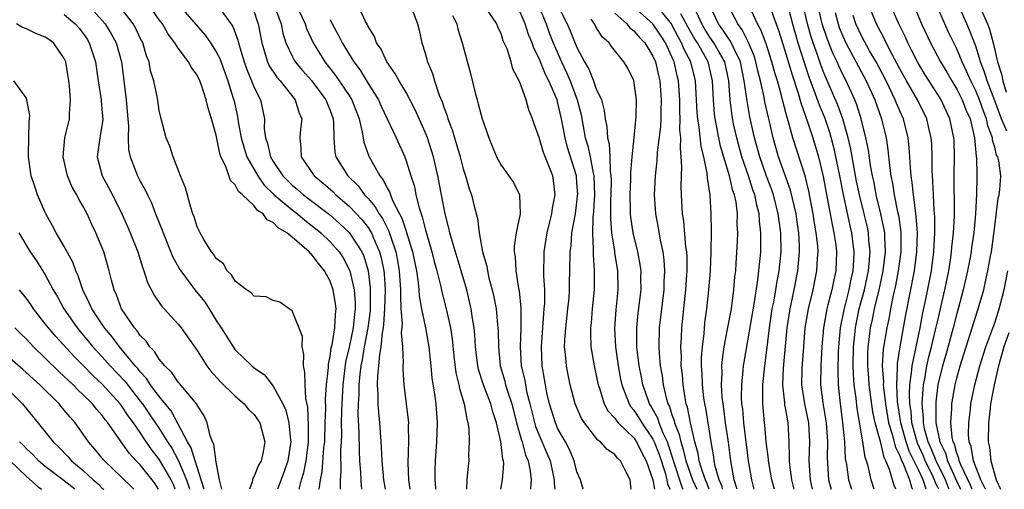
# Model space of a CAD drawing. Units: inches. Extents: x 2511000 to 2514000, y 1530000 to 1533000.
# Drawn here: x 2511944 to 2512048, y 1530000 to 1530049 of the extents above; entities that cross this region are included whole.
import ezdxf

# ---------------------------------------------------------------- set-up
doc = ezdxf.new("R2010")
doc.units = ezdxf.units.IN
doc.header["$MEASUREMENT"] = 0
doc.layers.add('LD25111530_2ft', color=112, linetype='Continuous')

msp = doc.modelspace()

# ---------------------------------------------------------------- linework, layer by layer
at = {"layer": 'LD25111530_2ft'}
for points, elevation in [([(2512036.58, 1530000), (2512036.41, 1530000.41), (2512035.93, 1530002.07), (2512035.54, 1530003), (2512035.36, 1530003.36), (2512035, 1530004.88), (2512034.42, 1530007), (2512034.17, 1530008.17), (2512033.77, 1530011), (2512033.73, 1530011.73), (2512033.62, 1530013), (2512033.63, 1530014.37), (2512033.67, 1530015), (2512033.78, 1530015.78), (2512033.93, 1530017), (2512034.13, 1530017.87), (2512034.35, 1530019), (2512034.83, 1530021), (2512035.26, 1530023), (2512035.51, 1530025), (2512035.42, 1530026.57), (2512035.42, 1530027), (2512035.37, 1530027.37), (2512035.02, 1530029), (2512034.53, 1530031), (2512034.29, 1530032.29), (2512034.12, 1530033), (2512033.92, 1530034.08), (2512033.7, 1530035.7), (2512033.44, 1530037), (2512032.94, 1530039), (2512032.47, 1530040.47), (2512032.26, 1530041), (2512031.35, 1530043), (2512031, 1530043.68), (2512030.58, 1530044.58), (2512030.4, 1530045), (2512029.94, 1530045.94), (2512029.37, 1530047.37), (2512028.84, 1530049), (2512028.14, 1530052.14)], 6680), ([(2512042.22, 1530000), (2512042.15, 1530000.15), (2512041.8, 1530001), (2512040.82, 1530003), (2512040.31, 1530004.31), (2512040, 1530005), (2512039.62, 1530006.38), (2512039.49, 1530007), (2512039.5, 1530007.5), (2512039.36, 1530009), (2512039.45, 1530010.55), (2512039.51, 1530011), (2512039.63, 1530011.63), (2512039.85, 1530013), (2512040.06, 1530013.94), (2512040.34, 1530015), (2512040.78, 1530016.78), (2512041, 1530017.78), (2512041.76, 1530021), (2512042.16, 1530023), (2512042.38, 1530024.38), (2512042.46, 1530025), (2512042.5, 1530025.5), (2512042.67, 1530027), (2512042.76, 1530028.76), (2512042.73, 1530033.27), (2512042.77, 1530035), (2512042.72, 1530036.72), (2512042.71, 1530037), (2512042.29, 1530039), (2512041.35, 1530041), (2512041, 1530041.57), (2512039.66, 1530043.66), (2512039, 1530044.75), (2512038.86, 1530045), (2512038.25, 1530046.25), (2512037.86, 1530047), (2512037.6, 1530047.6), (2512036.91, 1530049), (2512035.71, 1530051.71)], 6672), ([(2511951.51, 1530051), (2511953, 1530049.38), (2511953.32, 1530049), (2511953.95, 1530047.95), (2511954.46, 1530047), (2511955.03, 1530045), (2511955.5, 1530041), (2511955.7, 1530039), (2511955.75, 1530038.25), (2511955.73, 1530037), (2511955.76, 1530035.76), (2511955.92, 1530035), (2511956.54, 1530033.46), (2511956.7, 1530033), (2511957, 1530032.43), (2511957.53, 1530031.53), (2511957.75, 1530031), (2511958.17, 1530030.17), (2511958.62, 1530029), (2511959.3, 1530027.3), (2511959.4, 1530027), (2511960.44, 1530024.44), (2511961.16, 1530023.16), (2511961.26, 1530023), (2511962.76, 1530021), (2511963.76, 1530019.76), (2511964.25, 1530019), (2511965, 1530017.79), (2511965.53, 1530017), (2511966.77, 1530015), (2511967, 1530014.68), (2511968.74, 1530013), (2511969, 1530012.78), (2511970.07, 1530012.07), (2511970.88, 1530011), (2511971, 1530010.87), (2511972.01, 1530009), (2511972.33, 1530008.33), (2511972.65, 1530007), (2511972.83, 1530005.17), (2511972.85, 1530005), (2511972.83, 1530004.83), (2511972.54, 1530003), (2511972.14, 1530001.86), (2511971.45, 1530000)], 6736), ([(2511973.72, 1530000), (2511973.99, 1530001), (2511974.22, 1530001.78), (2511974.46, 1530003), (2511974.71, 1530005), (2511974.73, 1530006.73), (2511974.64, 1530008.64), (2511974.43, 1530009.57), (2511974.36, 1530011), (2511974.35, 1530012.35), (2511974.19, 1530013), (2511974.24, 1530014.24), (2511974.04, 1530015), (2511974.08, 1530016.08), (2511973, 1530018.79), (2511972.67, 1530019), (2511971.69, 1530019.69), (2511971, 1530019.87), (2511970.25, 1530020.25), (2511969, 1530020.33), (2511968.68, 1530020.68), (2511968.18, 1530021), (2511967, 1530021.9), (2511966.6, 1530022.6), (2511966.15, 1530023), (2511965.75, 1530023.75), (2511965, 1530024.3), (2511964.74, 1530024.74), (2511964.52, 1530025), (2511963.69, 1530026.31), (2511963.31, 1530027), (2511963.22, 1530027.22), (2511963, 1530027.62), (2511962.68, 1530028.68), (2511962.54, 1530029), (2511962.31, 1530029.69), (2511961.76, 1530031.76), (2511961.25, 1530033), (2511960.46, 1530035), (2511960.13, 1530036.13), (2511959.72, 1530037), (2511959.16, 1530039.16), (2511959, 1530039.87), (2511958.81, 1530041.19), (2511958.42, 1530043), (2511958.07, 1530044.07), (2511957.92, 1530045), (2511957.66, 1530045.66), (2511957.26, 1530047), (2511957, 1530047.49), (2511956.52, 1530048.52), (2511956.24, 1530049), (2511955, 1530050.66)], 6734), ([(2511975.86, 1530000), (2511976, 1530001), (2511976.17, 1530001.83), (2511976.35, 1530004.35), (2511976.43, 1530005), (2511976.48, 1530007), (2511976.54, 1530008.54), (2511976.51, 1530009.49), (2511976.62, 1530011), (2511976.81, 1530012.81), (2511976.82, 1530013.18), (2511977, 1530014), (2511977.12, 1530014.88), (2511977.2, 1530015.2), (2511977.5, 1530017), (2511977.55, 1530018.45), (2511977.62, 1530019), (2511977.56, 1530019.56), (2511977.33, 1530021), (2511977, 1530021.9), (2511976.41, 1530023), (2511975.76, 1530023.76), (2511975, 1530024.8), (2511974.88, 1530024.88), (2511974.8, 1530025), (2511973, 1530026.56), (2511972.45, 1530027), (2511971.54, 1530027.54), (2511971, 1530028.11), (2511970.37, 1530028.37), (2511969.93, 1530029), (2511969.36, 1530029.36), (2511969, 1530029.84), (2511967.77, 1530031), (2511967.35, 1530031.35), (2511967, 1530032.06), (2511966.5, 1530032.5), (2511966.01, 1530033.99), (2511965.5, 1530035), (2511965.37, 1530035.37), (2511965, 1530037.29), (2511964.52, 1530039), (2511964.15, 1530040.15), (2511963.95, 1530041), (2511963.45, 1530042.55), (2511963.29, 1530043), (2511963, 1530043.61), (2511962.41, 1530044.41), (2511962.08, 1530045), (2511961, 1530046.44), (2511960.65, 1530047), (2511959.94, 1530047.94), (2511959.34, 1530049), (2511959, 1530049.44), (2511957.9, 1530051)], 6732), ([(2511961, 1530051.08), (2511963.83, 1530047.83), (2511964.41, 1530047), (2511965, 1530046.07), (2511965.37, 1530045.37), (2511966.24, 1530043), (2511966.8, 1530041.2), (2511966.88, 1530040.88), (2511967.24, 1530039.24), (2511967.31, 1530038.69), (2511967.63, 1530037), (2511967.93, 1530035.93), (2511968.23, 1530035), (2511969.37, 1530033), (2511970.04, 1530032.04), (2511971.11, 1530031), (2511973, 1530029.41), (2511973.55, 1530029), (2511974.33, 1530028.33), (2511975, 1530027.83), (2511975.46, 1530027.46), (2511976.01, 1530027), (2511977, 1530026.05), (2511977.94, 1530025), (2511978.37, 1530024.37), (2511979, 1530023.16), (2511979.07, 1530023), (2511979.52, 1530021), (2511979.63, 1530019.63), (2511979.63, 1530019), (2511979.56, 1530018.44), (2511979.42, 1530017), (2511979, 1530014.96), (2511978.63, 1530013.37), (2511978.35, 1530011), (2511978.23, 1530009), (2511978.2, 1530008.2), (2511978.17, 1530007), (2511978.18, 1530005.82), (2511978.15, 1530005), (2511978.1, 1530004.1), (2511978.13, 1530001.87), (2511978.06, 1530001), (2511978.04, 1530000.04), (2511978.05, 1530000)], 6730), ([(2511965.39, 1530050.61), (2511966.74, 1530048.74), (2511967.29, 1530047.29), (2511967.35, 1530047), (2511967.47, 1530046.53), (2511967.94, 1530045), (2511968.21, 1530044.21), (2511968.73, 1530043), (2511969, 1530042.3), (2511969.67, 1530041), (2511970.07, 1530039), (2511970.06, 1530037.94), (2511970.18, 1530037), (2511970.41, 1530036.41), (2511970.71, 1530035), (2511971, 1530034.5), (2511972, 1530033), (2511973, 1530032.01), (2511973.56, 1530031.56), (2511974.2, 1530031), (2511974.66, 1530030.66), (2511976.92, 1530028.92), (2511977.99, 1530027.99), (2511979, 1530027.04), (2511980.33, 1530025), (2511980.54, 1530024.54), (2511981.01, 1530023), (2511981.22, 1530021.22), (2511981.23, 1530021), (2511981.23, 1530019.23), (2511981.21, 1530018.79), (2511980.98, 1530017), (2511980.58, 1530015), (2511980.36, 1530013.64), (2511980.23, 1530013), (2511980.12, 1530012.12), (2511980.02, 1530011), (2511980.02, 1530009.98), (2511979.95, 1530009), (2511979.92, 1530007.92), (2511980.02, 1530005.98), (2511980.04, 1530004.04), (2511980.09, 1530003), (2511980.19, 1530001.81), (2511980.22, 1530001), (2511980.28, 1530000.28), (2511980.33, 1530000)], 6728), ([(2511971.06, 1530051), (2511971.83, 1530049), (2511972.02, 1530048.02), (2511972.35, 1530047), (2511973, 1530045.6), (2511973.2, 1530045.2), (2511973.33, 1530045), (2511974.09, 1530044.09), (2511975.04, 1530043.04), (2511976.56, 1530041), (2511976.67, 1530040.67), (2511977, 1530039.88), (2511977.32, 1530039), (2511977.36, 1530038.64), (2511977.38, 1530037), (2511977.5, 1530035.5), (2511977.6, 1530035), (2511978.85, 1530033), (2511979.94, 1530031.94), (2511980.63, 1530031), (2511981, 1530030.61), (2511981.75, 1530029.75), (2511982.15, 1530029), (2511982.51, 1530028.51), (2511983, 1530027.52), (2511983.19, 1530027.19), (2511983.35, 1530026.65), (2511983.92, 1530025), (2511984.09, 1530024.09), (2511984.28, 1530023), (2511984.41, 1530021), (2511984.4, 1530020.4), (2511984.46, 1530019), (2511984.57, 1530017.43), (2511984.48, 1530016.48), (2511984.61, 1530015), (2511984.69, 1530013.31), (2511984.66, 1530013), (2511984.65, 1530012.65), (2511984.75, 1530011), (2511985.24, 1530007), (2511985.23, 1530006.77), (2511985.27, 1530005), (2511985.2, 1530002.8), (2511985.27, 1530001), (2511985.4, 1530000)], 6724), ([(2511973.43, 1530051), (2511974.36, 1530049), (2511974.52, 1530048.52), (2511975.21, 1530047), (2511976.45, 1530045), (2511977.58, 1530043.58), (2511979, 1530041.45), (2511979.28, 1530041), (2511980.04, 1530039), (2511980.39, 1530037.61), (2511980.47, 1530037), (2511980.56, 1530036.56), (2511981.08, 1530035.08), (2511981.24, 1530034.76), (2511982.22, 1530033), (2511982.58, 1530032.58), (2511983, 1530031.72), (2511983.27, 1530031.27), (2511983.35, 1530031), (2511983.58, 1530030.42), (2511984.31, 1530029), (2511984.56, 1530028.56), (2511985, 1530027.18), (2511985.05, 1530027.05), (2511985.67, 1530025), (2511986.08, 1530023), (2511986.27, 1530021.73), (2511986.33, 1530021), (2511986.37, 1530020.37), (2511986.61, 1530019), (2511987.03, 1530017), (2511987.4, 1530015), (2511987.62, 1530013), (2511987.72, 1530011.72), (2511988, 1530010), (2511988.12, 1530009), (2511988.28, 1530007), (2511988.22, 1530005), (2511988.07, 1530003), (2511988.04, 1530001.96), (2511988.03, 1530001), (2511988.11, 1530000.11), (2511988.12, 1530000)], 6722), ([(2511994.97, 1530000), (2511995.16, 1530001), (2511995.28, 1530002.72), (2511995.25, 1530003), (2511995.19, 1530003.19), (2511994.98, 1530005.02), (2511994.53, 1530007), (2511994.14, 1530008.14), (2511993.92, 1530009), (2511993.14, 1530011), (2511992.62, 1530012.62), (2511992.54, 1530013), (2511992.32, 1530015), (2511992.25, 1530016.25), (2511992.18, 1530017), (2511992.01, 1530017.99), (2511991.87, 1530019), (2511991.39, 1530021), (2511990.81, 1530023), (2511989.85, 1530026.15), (2511989.62, 1530027), (2511989.51, 1530027.51), (2511989.11, 1530029), (2511988.35, 1530033), (2511987.88, 1530035), (2511987.24, 1530037), (2511987, 1530037.62), (2511985.96, 1530039.96), (2511985, 1530041.77), (2511984.26, 1530043), (2511983.83, 1530043.83), (2511982.97, 1530045), (2511982.36, 1530046.36), (2511981.89, 1530047), (2511981.67, 1530047.67), (2511981, 1530048.73), (2511980.92, 1530048.92), (2511980.73, 1530049.27), (2511979.92, 1530051)], 6718), ([(2511985.47, 1530051), (2511986.2, 1530049), (2511986.36, 1530048.36), (2511986.66, 1530047), (2511987, 1530045.93), (2511987.26, 1530045), (2511987.78, 1530043.78), (2511988, 1530043), (2511988.49, 1530041.51), (2511988.79, 1530040.79), (2511989, 1530040.15), (2511989.32, 1530039.32), (2511989.4, 1530039), (2511989.85, 1530037.85), (2511990.09, 1530037), (2511990.32, 1530036.32), (2511990.69, 1530035), (2511991, 1530033.74), (2511991.24, 1530033), (2511991.63, 1530031.63), (2511991.88, 1530031), (2511992.18, 1530029.82), (2511992.53, 1530028.53), (2511992.7, 1530027), (2511993.05, 1530025), (2511993.49, 1530023.49), (2511993.56, 1530023), (2511993.72, 1530022.28), (2511994.07, 1530021), (2511994.25, 1530020.25), (2511994.48, 1530019), (2511994.63, 1530017.37), (2511994.68, 1530017), (2511994.7, 1530016.7), (2511994.72, 1530015), (2511994.91, 1530013), (2511995.39, 1530011.39), (2511995.48, 1530011), (2511995.68, 1530010.32), (2511996.13, 1530009), (2511996.64, 1530007), (2511997.16, 1530005.16), (2511997.22, 1530005), (2511997.59, 1530003.59), (2511997.85, 1530003), (2511998.08, 1530001.92), (2511998.16, 1530001), (2511998.09, 1530000.09), (2511998.09, 1530000)], 6716), ([(2512003.66, 1530000), (2512003.37, 1530001), (2512003, 1530001.83), (2512002.69, 1530003), (2512002.2, 1530004.2), (2512001.78, 1530005), (2512001, 1530006.37), (2512000.72, 1530007), (2512000.1, 1530009), (2511999.84, 1530010.16), (2511999.67, 1530011), (2511999.59, 1530011.59), (2511999.33, 1530013), (2511999.25, 1530015), (2511999.5, 1530018.5), (2511999.56, 1530019), (2511999.6, 1530019.6), (2511999.61, 1530021), (2511999.52, 1530022.48), (2511999.53, 1530025), (2511999.85, 1530027), (2512000.15, 1530028.15), (2512000.35, 1530029), (2512000.41, 1530029.59), (2512000.69, 1530031), (2512000.52, 1530032.52), (2512000.44, 1530033), (2512000.12, 1530033.88), (2511999.48, 1530035.48), (2511999, 1530037.06), (2511998.49, 1530038.49), (2511998.32, 1530039), (2511997.94, 1530039.94), (2511997.65, 1530041), (2511997, 1530042.77), (2511996.91, 1530043), (2511996.24, 1530044.24), (2511996.06, 1530045), (2511995.63, 1530046.37), (2511995.24, 1530047.24), (2511995, 1530047.98), (2511994.67, 1530048.67), (2511994.55, 1530049), (2511993.19, 1530051)], 6712), ([(2511999, 1530050.78), (2511999.74, 1530049), (2512000.08, 1530048.08), (2512000.5, 1530047), (2512001.36, 1530045), (2512001.9, 1530043.9), (2512002.27, 1530043), (2512003.03, 1530041), (2512003.43, 1530039.43), (2512003.6, 1530038.4), (2512003.87, 1530037), (2512004.14, 1530036.14), (2512004.39, 1530035), (2512004.7, 1530033.3), (2512004.78, 1530033), (2512004.84, 1530031), (2512004.74, 1530029.26), (2512004.67, 1530028.67), (2512004.62, 1530027), (2512004.71, 1530025.29), (2512004.69, 1530025), (2512004.69, 1530024.69), (2512004.82, 1530023), (2512004.81, 1530021.19), (2512004.8, 1530021), (2512004.6, 1530019), (2512004.48, 1530017.52), (2512004.42, 1530017), (2512004.41, 1530016.41), (2512004.47, 1530015), (2512004.81, 1530013), (2512005, 1530012.15), (2512005.23, 1530011), (2512005.36, 1530010.64), (2512005.87, 1530009), (2512006.25, 1530008.25), (2512007, 1530007.48), (2512007.19, 1530007.18), (2512007.35, 1530007), (2512009, 1530005.41), (2512009.28, 1530005), (2512009.84, 1530003.84), (2512010.29, 1530003), (2512011, 1530001), (2512011.15, 1530000)], 6708), ([(2512000.96, 1530051), (2512001.96, 1530049), (2512002.28, 1530048.28), (2512003, 1530046.51), (2512003.78, 1530045), (2512004.24, 1530044.24), (2512004.74, 1530043), (2512005, 1530042.25), (2512005.58, 1530041), (2512005.88, 1530039.88), (2512005.98, 1530039), (2512006.16, 1530038.16), (2512006.22, 1530037), (2512006.39, 1530036.39), (2512006.47, 1530035), (2512006.5, 1530033.5), (2512006.58, 1530033), (2512006.59, 1530032.59), (2512006.56, 1530031), (2512006.53, 1530030.53), (2512006.52, 1530028.52), (2512006.64, 1530027), (2512006.94, 1530025.06), (2512006.94, 1530024.94), (2512007.26, 1530023), (2512007.31, 1530021), (2512007.1, 1530018.9), (2512006.95, 1530016.95), (2512007.04, 1530015), (2512007.33, 1530013), (2512007.59, 1530011.59), (2512007.71, 1530011), (2512008.19, 1530009.81), (2512008.48, 1530009), (2512008.68, 1530008.68), (2512009, 1530008.33), (2512009.53, 1530007.53), (2512009.83, 1530007), (2512011, 1530005.28), (2512011.13, 1530005), (2512011.65, 1530003.65), (2512012.28, 1530001.72), (2512012.47, 1530001), (2512012.54, 1530000.54), (2512012.8, 1530000)], 6706), ([(2512016.91, 1530000), (2512016.67, 1530000.67), (2512016.52, 1530001), (2512016.24, 1530001.76), (2512015.88, 1530003), (2512015.76, 1530003.76), (2512015.41, 1530005), (2512014.96, 1530007), (2512014.65, 1530008.65), (2512014.51, 1530009), (2512014.38, 1530009.62), (2512014.17, 1530011), (2512014.1, 1530012.1), (2512013.99, 1530013), (2512014, 1530013.99), (2512013.95, 1530015), (2512014.02, 1530016.02), (2512014.05, 1530017), (2512014.46, 1530021), (2512014.57, 1530022.57), (2512014.6, 1530023), (2512014.59, 1530024.59), (2512014.56, 1530025), (2512014.48, 1530025.52), (2512014.24, 1530028.24), (2512014.11, 1530029), (2512014, 1530031), (2512013.97, 1530031.97), (2512014, 1530033), (2512014.06, 1530033.94), (2512013.99, 1530035), (2512013.89, 1530035.89), (2512013.93, 1530037), (2512013.84, 1530037.84), (2512013.87, 1530039), (2512013.82, 1530039.82), (2512013.82, 1530041), (2512013.69, 1530043), (2512013.55, 1530043.55), (2512013.23, 1530045), (2512013.15, 1530045.15), (2512013, 1530045.54), (2512012.32, 1530047), (2512011.81, 1530047.81), (2512011, 1530049.01), (2512009, 1530050.8)], 6700), ([(2512018.34, 1530000), (2512018.28, 1530000.28), (2512017.98, 1530001), (2512017.56, 1530002.44), (2512017.46, 1530003), (2512017.41, 1530003.41), (2512017.12, 1530005), (2512016.56, 1530008.56), (2512016.46, 1530009), (2512016.37, 1530009.63), (2512016.21, 1530011), (2512016.18, 1530012.18), (2512016.13, 1530013), (2512016.13, 1530013.87), (2512016.21, 1530015), (2512016.38, 1530016.38), (2512016.47, 1530017.53), (2512016.67, 1530019), (2512016.89, 1530021), (2512017.05, 1530023), (2512017.14, 1530025), (2512017.17, 1530027.17), (2512017.14, 1530029), (2512017.03, 1530030.97), (2512016.75, 1530032.75), (2512016.72, 1530033.28), (2512016.35, 1530035), (2512016.08, 1530036.08), (2512015.88, 1530038.12), (2512015.72, 1530039), (2512015.67, 1530039.67), (2512015.5, 1530043), (2512014.99, 1530045), (2512014.3, 1530046.3), (2512014.02, 1530047), (2512013.66, 1530047.66), (2512013, 1530048.91), (2512012.94, 1530049), (2512011.34, 1530051)], 6698), ([(2512021.65, 1530000), (2512021.42, 1530001), (2512021.08, 1530003), (2512021, 1530003.57), (2512020.57, 1530007), (2512020.46, 1530008.46), (2512020.38, 1530009), (2512020.34, 1530009.66), (2512020.35, 1530011), (2512020.51, 1530012.51), (2512020.54, 1530013), (2512020.6, 1530013.4), (2512021, 1530015.63), (2512021.7, 1530019.7), (2512022.06, 1530022.06), (2512022.3, 1530024.3), (2512022.35, 1530025), (2512022.37, 1530025.63), (2512022.38, 1530027), (2512022.22, 1530028.22), (2512022.18, 1530029), (2512021.93, 1530029.93), (2512021.72, 1530031), (2512021.53, 1530031.53), (2512021.06, 1530033), (2512020.37, 1530035), (2512019.82, 1530037), (2512019.5, 1530038.5), (2512019.33, 1530039.33), (2512019.13, 1530041), (2512019, 1530043), (2512018.57, 1530045), (2512017.97, 1530046.03), (2512017.43, 1530047), (2512017, 1530047.61), (2512016.45, 1530048.45), (2512016.14, 1530049), (2512015.24, 1530051)], 6694), ([(2512023.79, 1530000), (2512023.54, 1530001), (2512023.16, 1530003), (2512023.16, 1530003.16), (2512022.93, 1530005), (2512022.79, 1530006.79), (2512022.76, 1530007), (2512022.59, 1530009), (2512022.57, 1530011), (2512022.77, 1530013), (2512023, 1530014.65), (2512023.27, 1530017), (2512023.57, 1530019), (2512023.72, 1530019.72), (2512023.94, 1530021), (2512024.08, 1530021.92), (2512024.28, 1530023), (2512024.49, 1530025), (2512024.46, 1530027), (2512024.28, 1530028.28), (2512024.2, 1530029), (2512023.7, 1530031), (2512023.52, 1530031.52), (2512022.97, 1530032.97), (2512022.25, 1530035), (2512021.7, 1530037), (2512021.22, 1530039.22), (2512020.91, 1530040.91), (2512020.62, 1530043), (2512020.21, 1530045), (2512019.47, 1530046.53), (2512019.18, 1530047.18), (2512019, 1530047.43), (2512018.38, 1530048.38), (2512017.92, 1530049), (2512016.95, 1530051)], 6692), ([(2512025.86, 1530000), (2512025.63, 1530001), (2512025.41, 1530002.59), (2512025.38, 1530003), (2512025.4, 1530003.4), (2512025.36, 1530005), (2512025.25, 1530007), (2512025.2, 1530007.2), (2512025, 1530008.39), (2512024.9, 1530008.9), (2512024.89, 1530009.11), (2512024.68, 1530011), (2512024.77, 1530012.77), (2512025.15, 1530017), (2512025.46, 1530019), (2512025.89, 1530021), (2512026.27, 1530023), (2512026.45, 1530025), (2512026.44, 1530025.56), (2512026.36, 1530027), (2512026.18, 1530028.18), (2512026.07, 1530029), (2512025.5, 1530031.5), (2512024.24, 1530035), (2512023.66, 1530037), (2512023.27, 1530038.73), (2512023.16, 1530039.16), (2512022.8, 1530040.8), (2512022.71, 1530041.29), (2512022.33, 1530043), (2512022.05, 1530044.05), (2512021.85, 1530045), (2512021.65, 1530045.65), (2512021.06, 1530047.06), (2512020.39, 1530048.39), (2512019.94, 1530049), (2512018.9, 1530051)], 6690), ([(2512027.81, 1530000), (2512027.59, 1530001), (2512027.44, 1530003), (2512027.53, 1530005), (2512027.42, 1530007), (2512027, 1530009), (2512026.68, 1530011), (2512026.71, 1530012.71), (2512026.88, 1530015), (2512027.04, 1530017), (2512027.38, 1530019), (2512027.87, 1530021), (2512028.27, 1530023), (2512028.34, 1530024.34), (2512028.4, 1530025), (2512028.36, 1530025.64), (2512028.21, 1530027), (2512028.02, 1530028.02), (2512027.87, 1530029), (2512027.41, 1530031.41), (2512027.02, 1530033), (2512025.75, 1530037), (2512025.29, 1530038.71), (2512025.14, 1530039.14), (2512024.72, 1530040.72), (2512024.55, 1530041.45), (2512024.11, 1530043), (2512023.84, 1530043.84), (2512023.54, 1530045), (2512022.92, 1530046.92), (2512022.38, 1530048.38), (2512022.03, 1530049), (2512021.16, 1530050.84)], 6688), ([(2512023.38, 1530050.62), (2512024.25, 1530048.25), (2512025, 1530045.87), (2512025.65, 1530043.65), (2512026.3, 1530041.7), (2512026.6, 1530040.6), (2512027.29, 1530038.71), (2512027.84, 1530037), (2512028.43, 1530035), (2512028.94, 1530032.94), (2512029.55, 1530029.55), (2512029.67, 1530029), (2512029.87, 1530027.87), (2512030.07, 1530027), (2512030.25, 1530025.75), (2512030.33, 1530025), (2512030.25, 1530023), (2512030.06, 1530022.06), (2512029.83, 1530021), (2512029.44, 1530019.44), (2512029.32, 1530019), (2512028.96, 1530017), (2512028.8, 1530015), (2512028.69, 1530013), (2512028.65, 1530011), (2512028.89, 1530009.11), (2512029.22, 1530007.22), (2512029.25, 1530007), (2512029.39, 1530005), (2512029.34, 1530003.34), (2512029.51, 1530001), (2512029.77, 1530000)], 6686), ([(2512025.16, 1530051), (2512025.7, 1530049), (2512026.27, 1530047), (2512026.93, 1530044.93), (2512027.43, 1530043.43), (2512027.96, 1530042.04), (2512028.5, 1530040.5), (2512029.09, 1530039.09), (2512029.59, 1530037.59), (2512030.01, 1530036.01), (2512030.64, 1530033), (2512031.03, 1530031.03), (2512031.75, 1530027.75), (2512031.92, 1530027), (2512032.17, 1530025), (2512032.14, 1530024.14), (2512032.05, 1530023), (2512031.86, 1530022.14), (2512031.63, 1530021), (2512031.1, 1530018.9), (2512030.72, 1530017), (2512030.54, 1530015), (2512030.52, 1530014.52), (2512030.48, 1530012.48), (2512030.52, 1530011), (2512030.72, 1530009), (2512030.76, 1530008.76), (2512030.98, 1530007), (2512031.18, 1530005), (2512031.26, 1530003.26), (2512031.38, 1530002.62), (2512031.6, 1530001), (2512031.9, 1530000)], 6684), ([(2512034.29, 1530000), (2512033.97, 1530001), (2512033.69, 1530002.31), (2512033.48, 1530003), (2512033.35, 1530003.35), (2512033.12, 1530005), (2512032.52, 1530008.52), (2512032.41, 1530009.59), (2512032.21, 1530011), (2512032.11, 1530012.11), (2512032.09, 1530013), (2512032.11, 1530015), (2512032.26, 1530016.26), (2512032.32, 1530017), (2512032.43, 1530017.57), (2512032.74, 1530019), (2512033.28, 1530021), (2512033.7, 1530023), (2512033.79, 1530023.79), (2512033.88, 1530025), (2512033.75, 1530026.25), (2512033.71, 1530027), (2512033.59, 1530027.59), (2512033.26, 1530029), (2512032.76, 1530031), (2512032.45, 1530032.45), (2512032.18, 1530033.82), (2512031.83, 1530035.83), (2512031.56, 1530037), (2512031, 1530039), (2512030.46, 1530040.46), (2512029, 1530043.87), (2512028.68, 1530044.68), (2512028.36, 1530045.64), (2512027.87, 1530047), (2512027.66, 1530047.66), (2512027.29, 1530049), (2512026.83, 1530051)], 6682), ([(2512041.1, 1530000), (2512041, 1530000.23), (2512040.74, 1530000.74), (2512040.66, 1530001), (2512040.37, 1530001.63), (2512039.69, 1530003), (2512039.5, 1530003.5), (2512038.87, 1530004.87), (2512038.28, 1530007), (2512038.19, 1530008.19), (2512038.06, 1530009), (2512038.02, 1530009.98), (2512038.07, 1530011), (2512038.25, 1530012.25), (2512038.29, 1530013), (2512038.65, 1530014.65), (2512038.71, 1530015), (2512039.15, 1530017), (2512039.43, 1530018.57), (2512039.67, 1530019.67), (2512040.33, 1530023), (2512040.58, 1530025), (2512040.69, 1530027), (2512040.69, 1530028.69), (2512040.62, 1530029.38), (2512040.49, 1530032.49), (2512040.44, 1530033), (2512040.41, 1530033.59), (2512040.41, 1530035), (2512040.36, 1530036.36), (2512040.32, 1530037), (2512040.1, 1530037.9), (2512039.85, 1530039), (2512038.86, 1530041), (2512037.71, 1530043), (2512037, 1530044.29), (2512036.2, 1530045.8), (2512035.58, 1530047), (2512035.4, 1530047.4), (2512034.55, 1530049), (2512033.72, 1530051)], 6674), ([(2512038.45, 1530051), (2512039.3, 1530049), (2512040.24, 1530047), (2512041.3, 1530045), (2512041.94, 1530043.94), (2512042.47, 1530043), (2512043, 1530042.14), (2512043.57, 1530041), (2512043.97, 1530039.97), (2512044.41, 1530039), (2512044.88, 1530037), (2512045.04, 1530035.04), (2512045.07, 1530034.93), (2512045.1, 1530033), (2512045.07, 1530031.07), (2512044.99, 1530028.99), (2512044.81, 1530027), (2512044.56, 1530025.44), (2512044.51, 1530025), (2512044.4, 1530024.4), (2512044.12, 1530023), (2512043.67, 1530021), (2512043.15, 1530019), (2512043, 1530018.51), (2512042.62, 1530017), (2512041.84, 1530014.16), (2512041.49, 1530013), (2512041.02, 1530011), (2512040.8, 1530009.2), (2512040.79, 1530009), (2512040.81, 1530008.81), (2512040.79, 1530007), (2512041.21, 1530005), (2512041.8, 1530003.8), (2512042.01, 1530003), (2512043, 1530000.81), (2512043.4, 1530000)], 6670), ([(2512044.61, 1530000), (2512044.44, 1530000.44), (2512043.42, 1530002.58), (2512043.26, 1530003), (2512043.23, 1530003.23), (2512043, 1530003.79), (2512042.75, 1530004.74), (2512042.62, 1530005), (2512042.51, 1530005.49), (2512042.39, 1530007), (2512042.5, 1530008.5), (2512042.5, 1530009), (2512042.83, 1530011), (2512043, 1530011.7), (2512043.36, 1530013), (2512044.64, 1530017), (2512045.2, 1530018.8), (2512045.27, 1530019), (2512045.84, 1530021), (2512046.06, 1530022.06), (2512046.29, 1530023), (2512046.55, 1530024.55), (2512046.65, 1530025), (2512047, 1530027.72), (2512047.36, 1530030.64), (2512047.47, 1530031), (2512047.55, 1530031.55), (2512047.63, 1530033), (2512047.42, 1530034.58), (2512047.32, 1530035), (2512047.2, 1530035.2), (2512047, 1530036.04), (2512046.77, 1530036.77), (2512046.76, 1530037), (2512046.28, 1530038.28), (2512046.14, 1530039), (2512045.82, 1530039.82), (2512045.4, 1530041), (2512045, 1530041.96), (2512044.47, 1530043), (2512044.04, 1530044.04), (2512043.57, 1530045), (2512043, 1530046.39), (2512042.69, 1530047), (2512042.15, 1530048.15), (2512040.87, 1530051)], 6668), ([(2512048.28, 1530037.72), (2512047.7, 1530039), (2512047, 1530040.92), (2512046.19, 1530043), (2512045.92, 1530043.92), (2512045.51, 1530045), (2512045.41, 1530045.41), (2512045, 1530046.65), (2512044.35, 1530048.35), (2512044.08, 1530049), (2512043.17, 1530051)], 6666), ([(2511949, 1530049.99), (2511950.15, 1530049), (2511950.56, 1530048.56), (2511951, 1530047.99), (2511951.39, 1530047.39), (2511951.63, 1530047), (2511952.28, 1530045), (2511952.57, 1530043), (2511952.88, 1530041), (2511952.88, 1530040.88), (2511953, 1530039.69), (2511953.05, 1530038.95), (2511952.79, 1530037.21), (2511952.75, 1530037), (2511952.46, 1530035), (2511952.98, 1530033), (2511954.06, 1530031), (2511955.07, 1530029), (2511955.66, 1530027.66), (2511955.95, 1530027), (2511956.73, 1530025), (2511957.27, 1530023.27), (2511957.39, 1530023), (2511957.77, 1530021.77), (2511958.45, 1530020.45), (2511959.26, 1530019.26), (2511959.52, 1530019), (2511961, 1530017.39), (2511961.31, 1530017), (2511963, 1530014.63), (2511964.02, 1530013), (2511964.44, 1530012.44), (2511965.39, 1530011.39), (2511967, 1530009.8), (2511967.96, 1530009), (2511968.4, 1530008.4), (2511969, 1530007.86), (2511969.35, 1530007.35), (2511969.58, 1530007), (2511970.11, 1530005), (2511969.94, 1530003.94), (2511969.74, 1530003), (2511969.46, 1530002.54), (2511969, 1530001.38), (2511968.84, 1530001.16), (2511968.79, 1530000.79), (2511968.52, 1530000)], 6738), ([(2511969, 1530050.27), (2511969.31, 1530049.31), (2511969.43, 1530049), (2511969.81, 1530047), (2511970.17, 1530045.83), (2511970.39, 1530045), (2511970.58, 1530044.58), (2511971.38, 1530043.38), (2511971.72, 1530043), (2511973.33, 1530041), (2511973.7, 1530039.7), (2511974.01, 1530039), (2511973.89, 1530037.89), (2511973.81, 1530037), (2511973.93, 1530035.93), (2511973.96, 1530035), (2511975.31, 1530033), (2511976.25, 1530032.25), (2511977.31, 1530031.31), (2511977.6, 1530031), (2511979, 1530029.8), (2511980.36, 1530028.36), (2511981, 1530027.55), (2511981.23, 1530027.23), (2511981.34, 1530027), (2511981.57, 1530026.43), (2511982.21, 1530025), (2511982.38, 1530024.38), (2511982.65, 1530023), (2511982.68, 1530022.68), (2511982.78, 1530021), (2511982.73, 1530019), (2511982.63, 1530017.37), (2511982.58, 1530017), (2511982.48, 1530016.48), (2511982.34, 1530015), (2511982.19, 1530014.19), (2511982.09, 1530013), (2511981.98, 1530011.98), (2511981.97, 1530011), (2511982.04, 1530009.96), (2511982.03, 1530009), (2511982.09, 1530008.09), (2511982.21, 1530007), (2511982.35, 1530005), (2511982.39, 1530004.39), (2511982.43, 1530003), (2511982.62, 1530001), (2511982.79, 1530000)], 6726), ([(2511989.9, 1530049.9), (2511990.35, 1530049), (2511990.46, 1530048.46), (2511990.89, 1530047), (2511991.79, 1530043.79), (2511992.27, 1530041.73), (2511992.47, 1530041), (2511992.6, 1530040.6), (2511993, 1530039), (2511993.7, 1530037), (2511994.51, 1530035), (2511995, 1530034.14), (2511996.31, 1530032.31), (2511996.93, 1530031), (2511997.02, 1530029.02), (2511996.61, 1530027), (2511996.39, 1530025.61), (2511996.39, 1530025), (2511996.48, 1530024.48), (2511996.56, 1530023), (2511996.84, 1530021.16), (2511996.9, 1530020.9), (2511997.08, 1530019.08), (2511997.09, 1530017), (2511997.02, 1530015), (2511997.13, 1530013), (2511997.49, 1530011.49), (2511997.56, 1530011), (2511997.7, 1530010.3), (2511998.04, 1530009), (2511998.63, 1530006.63), (2511999, 1530005.69), (2511999.82, 1530003.82), (2512000.16, 1530003), (2512000.61, 1530001), (2512000.61, 1530000.61), (2512000.67, 1530000)], 6714), ([(2512008.7, 1530000), (2512008.64, 1530000.64), (2512008.59, 1530001), (2512008.19, 1530001.81), (2512007.57, 1530003), (2512007.27, 1530003.27), (2512007, 1530003.65), (2512006.19, 1530004.19), (2512005.48, 1530005), (2512005.19, 1530005.19), (2512003.78, 1530007), (2512003.47, 1530007.47), (2512002.81, 1530009), (2512002.28, 1530011), (2512002.06, 1530012.06), (2512001.89, 1530013), (2512001.8, 1530014.2), (2512001.7, 1530015), (2512001.72, 1530015.72), (2512001.81, 1530017), (2512002.05, 1530019), (2512002.16, 1530020.16), (2512002.22, 1530021), (2512002.22, 1530021.78), (2512002.25, 1530023), (2512002.27, 1530025), (2512002.37, 1530025.63), (2512002.47, 1530027), (2512002.83, 1530029), (2512003, 1530030.25), (2512003.07, 1530030.93), (2512003.08, 1530031.08), (2512003, 1530032.28), (2512002.94, 1530033), (2512002, 1530036), (2512001.74, 1530037), (2512001.37, 1530039), (2512001, 1530040.66), (2512000.9, 1530041), (2512000.03, 1530043), (2511999.67, 1530043.67), (2511999, 1530045.37), (2511998.45, 1530046.45), (2511998.28, 1530047), (2511997.89, 1530047.89), (2511997.54, 1530049), (2511997, 1530050.25)], 6710), ([(2512007, 1530050.15), (2512008.25, 1530049), (2512008.58, 1530048.58), (2512009, 1530048.28), (2512009.58, 1530047.58), (2512010.15, 1530047), (2512011, 1530045.62), (2512011.27, 1530045), (2512011.57, 1530043.57), (2512011.72, 1530043), (2512011.87, 1530041), (2512011.82, 1530039.82), (2512011.82, 1530039), (2512011.8, 1530038.2), (2512011.45, 1530035.45), (2512011.41, 1530034.59), (2512011.23, 1530033), (2512011.14, 1530031), (2512011.26, 1530029), (2512011.54, 1530027.54), (2512011.76, 1530026.24), (2512012.04, 1530025), (2512012.16, 1530024.16), (2512012.23, 1530023), (2512012.16, 1530021.84), (2512012.14, 1530021), (2512011.89, 1530019), (2512011.67, 1530017), (2512011.62, 1530015), (2512011.65, 1530014.35), (2512011.77, 1530013), (2512011.96, 1530011.96), (2512012.07, 1530011), (2512012.38, 1530009.62), (2512012.57, 1530009), (2512012.73, 1530008.73), (2512013, 1530007.85), (2512013.23, 1530007.23), (2512013.28, 1530007), (2512013.78, 1530005.78), (2512013.93, 1530005), (2512014.2, 1530004.2), (2512014.46, 1530003), (2512015.16, 1530001), (2512015.62, 1530000)], 6702), ([(2512019.86, 1530000), (2512019.57, 1530001), (2512019.21, 1530003), (2512018.95, 1530004.95), (2512018.66, 1530007), (2512018.47, 1530008.47), (2512018.39, 1530009), (2512018.31, 1530009.69), (2512018.23, 1530011), (2512018.29, 1530012.29), (2512018.27, 1530013), (2512018.32, 1530013.68), (2512018.52, 1530015), (2512018.87, 1530016.87), (2512019.26, 1530019), (2512019.53, 1530021), (2512019.64, 1530022.36), (2512019.72, 1530023), (2512019.78, 1530023.78), (2512019.92, 1530026.08), (2512019.95, 1530027), (2512019.89, 1530027.89), (2512019.9, 1530029), (2512019.75, 1530030.25), (2512019.59, 1530031), (2512019.43, 1530031.43), (2512019.08, 1530033), (2512018.12, 1530036.12), (2512017.93, 1530037), (2512017.69, 1530038.31), (2512017.55, 1530039), (2512017.49, 1530039.49), (2512017.37, 1530041), (2512017.29, 1530043), (2512016.82, 1530045), (2512015.68, 1530047), (2512015.41, 1530047.41), (2512014.69, 1530048.69), (2512013.93, 1530050.07)], 6696), ([(2512030.19, 1530050.19), (2512030.5, 1530049), (2512030.63, 1530048.63), (2512031, 1530047.7), (2512031.32, 1530047), (2512033.45, 1530043), (2512034.36, 1530041), (2512035.06, 1530039), (2512035.56, 1530037), (2512035.75, 1530035.75), (2512035.92, 1530034.08), (2512036.07, 1530033), (2512036.24, 1530032.24), (2512036.42, 1530031), (2512036.77, 1530029.23), (2512036.86, 1530028.86), (2512037.11, 1530027.11), (2512037.12, 1530025), (2512036.84, 1530023), (2512036.54, 1530021.46), (2512036.27, 1530020.27), (2512036.02, 1530019), (2512035.87, 1530018.13), (2512035.62, 1530017), (2512035.25, 1530014.75), (2512035.16, 1530013), (2512035.27, 1530011.27), (2512035.26, 1530011), (2512035.27, 1530010.73), (2512035.49, 1530009), (2512035.83, 1530007), (2512036.2, 1530005.8), (2512036.51, 1530004.51), (2512037, 1530003.52), (2512037.13, 1530003.13), (2512037.39, 1530002.61), (2512038.02, 1530001), (2512038.23, 1530000.23), (2512038.35, 1530000)], 6678), ([(2512039.78, 1530000), (2512039.45, 1530001), (2512039, 1530001.99), (2512038, 1530004), (2512037.67, 1530005), (2512037.11, 1530007), (2512036.77, 1530009.23), (2512036.68, 1530011), (2512036.76, 1530012.76), (2512036.75, 1530013), (2512036.76, 1530013.24), (2512037.04, 1530015), (2512037.41, 1530017), (2512037.64, 1530018.36), (2512038.55, 1530023), (2512038.81, 1530025), (2512038.86, 1530027), (2512038.74, 1530028.74), (2512038.53, 1530030.53), (2512038.44, 1530031), (2512038.32, 1530032.32), (2512038.2, 1530033), (2512038.12, 1530033.88), (2512038.07, 1530035), (2512038, 1530036), (2512037.89, 1530037), (2512037.38, 1530039), (2512037, 1530039.84), (2512036.65, 1530040.65), (2512036.53, 1530041), (2512035.56, 1530043), (2512034.5, 1530045), (2512033.82, 1530046.18), (2512033, 1530047.68), (2512032.38, 1530049), (2512032.1, 1530049.9)], 6676), ([(2512045.64, 1530050.36), (2512046.24, 1530049), (2512046.45, 1530048.45), (2512046.87, 1530046.87), (2512047.3, 1530045), (2512047.71, 1530043.71), (2512047.85, 1530043), (2512048.19, 1530041.81)], 6664), ([(2511965.6, 1530000), (2511965.35, 1530001), (2511965, 1530002.86), (2511964.75, 1530004.75), (2511964.62, 1530005), (2511964.36, 1530005.64), (2511964.06, 1530007), (2511963.74, 1530007.74), (2511963, 1530008.85), (2511962.96, 1530008.96), (2511961.14, 1530011.14), (2511961, 1530011.28), (2511960.31, 1530012.31), (2511959.59, 1530013), (2511959, 1530013.7), (2511958.51, 1530014.51), (2511958.01, 1530015), (2511957.61, 1530015.61), (2511957, 1530016.21), (2511956.69, 1530016.69), (2511956.4, 1530017), (2511955.03, 1530019), (2511954.48, 1530020.48), (2511954.24, 1530021), (2511953.97, 1530022.03), (2511953.74, 1530023), (2511953.16, 1530025), (2511953, 1530025.41), (2511952.33, 1530027), (2511951.9, 1530027.9), (2511951.4, 1530029), (2511951, 1530029.77), (2511950.54, 1530030.54), (2511950.32, 1530031), (2511949.83, 1530031.83), (2511949.33, 1530033), (2511948.87, 1530035), (2511949.06, 1530037), (2511949.54, 1530039), (2511949.54, 1530039.54), (2511949.66, 1530041), (2511949.56, 1530042.44), (2511949.49, 1530043), (2511949.16, 1530045), (2511949, 1530045.37), (2511947.85, 1530047), (2511947.37, 1530047.37), (2511947, 1530047.6), (2511946.01, 1530048.01), (2511945, 1530048.48), (2511944.61, 1530048.61), (2511943.96, 1530049)], 6740), ([(2511977, 1530049.46), (2511977.23, 1530049), (2511977.85, 1530047.85), (2511978.26, 1530047), (2511979.49, 1530045), (2511980.15, 1530044.15), (2511981, 1530042.74), (2511982.09, 1530041), (2511982.36, 1530040.36), (2511983.96, 1530037), (2511984.85, 1530035), (2511985, 1530034.6), (2511985.49, 1530033), (2511985.87, 1530031.87), (2511986.04, 1530031), (2511986.36, 1530029.64), (2511986.58, 1530029), (2511986.7, 1530028.7), (2511987, 1530027.43), (2511987.71, 1530025), (2511987.97, 1530023.97), (2511988.25, 1530023), (2511988.67, 1530021.33), (2511988.78, 1530020.78), (2511989.23, 1530019), (2511989.66, 1530017), (2511989.85, 1530015.85), (2511990.03, 1530014.03), (2511990.25, 1530012.25), (2511990.55, 1530011), (2511990.61, 1530010.61), (2511991.11, 1530009), (2511991.39, 1530007.39), (2511991.52, 1530007), (2511991.61, 1530006.39), (2511991.65, 1530005), (2511991.58, 1530003.58), (2511991.6, 1530003), (2511991.53, 1530002.48), (2511991.41, 1530001), (2511991.36, 1530000)], 6720), ([(2512014.2, 1530000), (2512014.13, 1530000.13), (2512013.17, 1530003), (2512013.14, 1530003.14), (2512012.65, 1530004.65), (2512012.52, 1530005), (2512012.08, 1530005.92), (2512011.65, 1530007), (2512011.5, 1530007.49), (2512010.78, 1530008.78), (2512010.63, 1530009), (2512010.22, 1530010.22), (2512009.93, 1530011), (2512009.79, 1530011.79), (2512009.56, 1530013), (2512009.32, 1530015), (2512009.3, 1530017), (2512009.46, 1530018.54), (2512009.75, 1530021), (2512009.73, 1530022.27), (2512009.75, 1530023), (2512009.67, 1530023.67), (2512009.41, 1530025), (2512008.92, 1530027), (2512008.67, 1530028.67), (2512008.64, 1530029), (2512008.64, 1530029.36), (2512008.59, 1530031), (2512008.66, 1530032.66), (2512008.66, 1530033.34), (2512008.82, 1530035), (2512009.03, 1530037), (2512009.24, 1530039.24), (2512009.27, 1530041), (2512009, 1530043.03), (2512008.35, 1530044.35), (2512007.95, 1530045), (2512006.64, 1530046.64), (2512006.4, 1530047), (2512005.66, 1530047.66), (2512005, 1530048.71), (2512004.84, 1530049), (2512004.48, 1530049.52)], 6704), ([(2511963.74, 1530000), (2511963.43, 1530001), (2511962.77, 1530003), (2511962.37, 1530004.37), (2511961.99, 1530005), (2511961, 1530006.87), (2511960.25, 1530008.25), (2511959, 1530009.76), (2511958.09, 1530011), (2511957.67, 1530011.67), (2511957, 1530012.37), (2511956.73, 1530012.73), (2511956.48, 1530013), (2511954.81, 1530015), (2511954.04, 1530016.04), (2511953.22, 1530017), (2511951.89, 1530019), (2511951.63, 1530019.63), (2511950.94, 1530021), (2511950.47, 1530022.47), (2511950.22, 1530023), (2511949.9, 1530023.9), (2511949, 1530025.56), (2511948.15, 1530027), (2511947.76, 1530027.76), (2511947.07, 1530029), (2511947, 1530029.14), (2511946.19, 1530031), (2511945.88, 1530031.88), (2511945.51, 1530033), (2511945.22, 1530035), (2511945.24, 1530035.24), (2511945.29, 1530038.71), (2511945.35, 1530039), (2511945.36, 1530039.36), (2511945.06, 1530041), (2511945, 1530041.19), (2511943.69, 1530043)], 6742), ([(2511944.21, 1530027), (2511945.42, 1530025), (2511946.06, 1530024.06), (2511947, 1530022.57), (2511947.82, 1530021), (2511948.27, 1530020.27), (2511948.96, 1530019), (2511950.35, 1530017), (2511952.02, 1530015), (2511953, 1530013.95), (2511953.84, 1530013), (2511955.38, 1530011.38), (2511957, 1530009.29), (2511957.22, 1530009), (2511957.95, 1530007.95), (2511959, 1530006.4), (2511959.88, 1530005), (2511960.32, 1530004.32), (2511961.01, 1530003.01), (2511961.86, 1530001), (2511962.16, 1530000.16), (2511962.2, 1530000)], 6744), ([(2512046.04, 1530000), (2512046.03, 1530000.03), (2512045.55, 1530001), (2512044.76, 1530003), (2512044.52, 1530004.52), (2512044.32, 1530005), (2512044.25, 1530005.75), (2512044.27, 1530007), (2512044.45, 1530008.45), (2512044.5, 1530009), (2512044.9, 1530011), (2512045.43, 1530013), (2512046.06, 1530015), (2512047, 1530017.52), (2512047.35, 1530018.65), (2512047.48, 1530019), (2512047.66, 1530019.66), (2512047.99, 1530021), (2512048.37, 1530023)], 6666), ([(2511960.68, 1530000), (2511960.49, 1530000.49), (2511960.24, 1530001), (2511959, 1530003.19), (2511958.2, 1530004.2), (2511957.39, 1530005.38), (2511957, 1530005.99), (2511956.29, 1530007), (2511955.73, 1530007.73), (2511955, 1530008.86), (2511954.89, 1530009), (2511953, 1530011.06), (2511951.99, 1530011.99), (2511951, 1530013.02), (2511950.01, 1530014.01), (2511948.1, 1530016.09), (2511947.33, 1530017), (2511947, 1530017.44), (2511945.75, 1530019), (2511945.46, 1530019.46), (2511945, 1530020.09), (2511944.61, 1530020.61), (2511944.28, 1530021)], 6746), ([(2511958.93, 1530000), (2511958.56, 1530000.56), (2511958.24, 1530001), (2511957, 1530002.57), (2511956.58, 1530003), (2511955.82, 1530003.82), (2511953.58, 1530007), (2511953.32, 1530007.32), (2511953, 1530007.76), (2511952.42, 1530008.42), (2511951.96, 1530009), (2511951, 1530009.95), (2511950.45, 1530010.45), (2511949.92, 1530011), (2511949.44, 1530011.44), (2511949, 1530011.89), (2511948.41, 1530012.41), (2511947, 1530013.82), (2511945.76, 1530015), (2511945, 1530015.82), (2511944.39, 1530016.39), (2511943.8, 1530017)], 6748), ([(2512048.48, 1530016.48), (2512047.96, 1530015), (2512047.4, 1530013), (2512046.95, 1530011), (2512046.57, 1530009), (2512046.51, 1530008.51), (2512046.35, 1530007), (2512046.31, 1530005), (2512046.44, 1530004.44), (2512046.59, 1530003), (2512047.16, 1530001), (2512047.6, 1530000)], 6664), ([(2511956.32, 1530000), (2511956.17, 1530000.17), (2511955, 1530001.3), (2511953.22, 1530003), (2511953.12, 1530003.12), (2511952.23, 1530004.23), (2511951.54, 1530005), (2511951, 1530005.79), (2511950.13, 1530007), (2511949.6, 1530007.6), (2511949, 1530008.34), (2511948.69, 1530008.69), (2511948.45, 1530009), (2511946.43, 1530011), (2511944.63, 1530012.63), (2511943, 1530014.02)], 6750), ([(2511942.61, 1530011), (2511944.61, 1530009), (2511947, 1530006.06), (2511947.82, 1530005), (2511948.43, 1530004.43), (2511949.41, 1530003.41), (2511949.76, 1530003), (2511951, 1530001.97), (2511952.04, 1530001), (2511952.56, 1530000.56), (2511953, 1530000.12), (2511953.15, 1530000)], 6752), ([(2511950.11, 1530000), (2511949, 1530000.89), (2511947, 1530002.4), (2511946.29, 1530003), (2511945.67, 1530003.67), (2511945, 1530004.27), (2511944.66, 1530004.66), (2511944.28, 1530005)], 6754), ([(2511943.3, 1530003), (2511945, 1530001.36), (2511946.26, 1530000.26), (2511946.59, 1530000)], 6756)]:
    msp.add_lwpolyline(points, dxfattribs=dict(at, elevation=elevation))

doc.saveas('drawing.dxf')
